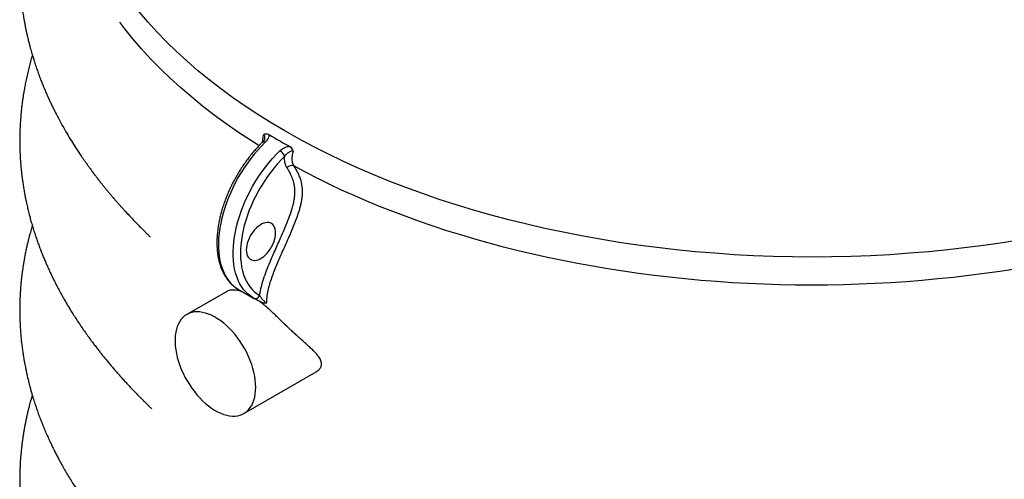
# Model space of a CAD drawing. Units: millimetres. Extents: x 50 to 2051, y 50 to 1435.
# Drawn here: x 1480 to 1638, y 1089 to 1162 of the extents above; entities that cross this region are included whole.
import ezdxf

# ---------------------------------------------------------------- set-up
doc = ezdxf.new("R2010")
doc.units = ezdxf.units.MM
doc.header["$LTSCALE"] = 5
doc.linetypes.add('SLD-Solid', pattern=[0])

msp = doc.modelspace()

# ---------------------------------------------------------------- linework, layer by layer
at = {"color": 7, "linetype": 'SLD-Solid', "lineweight": 25}
for p, q in [((1513.8, 1118.96), (1507.28, 1115.2)), ((1515.6, 1119.2), (1517.96, 1117.84)), ((1515.6, 1119.2), (1515.61, 1119.19)), ((1517.97, 1117.83), (1517.96, 1117.84)), ((1516.45, 1099.32), (1528.05, 1106.02))]:
    msp.add_line(p, q, dxfattribs=at)
at = {"color": 8, "linetype": 'SLD-Solid', "lineweight": 25, "flags": 128}
for points in [[(1692.23, 1144.65), (1689.98, 1143.38), (1687.68, 1142.16), (1685.33, 1140.96), (1682.92, 1139.81), (1680.46, 1138.69), (1677.95, 1137.61), (1675.39, 1136.56), (1672.79, 1135.56), (1670.14, 1134.59), (1667.45, 1133.67), (1664.71, 1132.78), (1661.94, 1131.94), (1659.13, 1131.14), (1656.29, 1130.39), (1653.41, 1129.67), (1650.5, 1129), (1647.56, 1128.38), (1644.6, 1127.79), (1641.6, 1127.26), (1638.59, 1126.77), (1635.55, 1126.32), (1632.5, 1125.92), (1629.43, 1125.57), (1626.34, 1125.26), (1623.24, 1125.01), (1620.13, 1124.79), (1617.01, 1124.63), (1613.88, 1124.51), (1610.75, 1124.44), (1607.62, 1124.41), (1604.49, 1124.44), (1601.36, 1124.51), (1598.23, 1124.63), (1595.11, 1124.79), (1592, 1125.01), (1588.9, 1125.26), (1585.82, 1125.57), (1582.74, 1125.92), (1579.69, 1126.32), (1576.65, 1126.77), (1573.64, 1127.26), (1570.65, 1127.79), (1567.68, 1128.38), (1564.74, 1129), (1561.83, 1129.67), (1558.95, 1130.39), (1556.11, 1131.14), (1553.3, 1131.94), (1550.53, 1132.78), (1547.79, 1133.67), (1545.1, 1134.59), (1542.45, 1135.56), (1539.85, 1136.56), (1537.29, 1137.61), (1534.78, 1138.69), (1532.32, 1139.81), (1529.91, 1140.96), (1527.56, 1142.16), (1525.26, 1143.38), (1523.01, 1144.65), (1520.83, 1145.94), (1518.7, 1147.27), (1516.64, 1148.63), (1514.63, 1150.02), (1512.69, 1151.44), (1510.82, 1152.89), (1509.01, 1154.36), (1507.27, 1155.87), (1505.6, 1157.4), (1504, 1158.95), (1502.47, 1160.53), (1501.01, 1162.13), (1499.62, 1163.75), (1498.31, 1165.39), (1497.08, 1167.05), (1495.92, 1168.73), (1494.83, 1170.43), (1493.82, 1172.14), (1492.9, 1173.87), (1492.05, 1175.61), (1491.27, 1177.36), (1490.58, 1179.13), (1489.97, 1180.9), (1489.44, 1182.68), (1488.99, 1184.47), (1488.62, 1186.27), (1488.34, 1188.07), (1488.13, 1189.87), (1488.01, 1191.68), (1487.97, 1193.49), (1488.01, 1195.3), (1488.13, 1197.1), (1488.34, 1198.91), (1488.62, 1200.71), (1488.99, 1202.5), (1489.44, 1204.29), (1489.97, 1206.08), (1490.58, 1207.85), (1491.27, 1209.61), (1492.05, 1211.37), (1492.9, 1213.11), (1493.82, 1214.83), (1494.83, 1216.55), (1495.92, 1218.24), (1497.08, 1219.92), (1498.31, 1221.58), (1499.62, 1223.23), (1501.01, 1224.85), (1502.47, 1226.45), (1504, 1228.03), (1505.6, 1229.58), (1507.27, 1231.11), (1509.01, 1232.61), (1510.82, 1234.09), (1512.69, 1235.54), (1514.63, 1236.96), (1516.64, 1238.35), (1518.7, 1239.71), (1520.83, 1241.04), (1523.01, 1242.33), (1525.26, 1243.59), (1527.56, 1244.82), (1527.94, 1245.02)], [(1518.87, 1142.28), (1517.64, 1143.06), (1515.59, 1144.41), (1513.6, 1145.79), (1511.68, 1147.2), (1509.81, 1148.64), (1508.01, 1150.1), (1506.28, 1151.6), (1504.61, 1153.11), (1503.01, 1154.66), (1501.48, 1156.22), (1500.02, 1157.81), (1498.64, 1159.42), (1497.32, 1161.04)], [(1519.86, 1142.83), (1519.26, 1142.22), (1518.67, 1141.58), (1518.1, 1140.91), (1517.54, 1140.21), (1517.01, 1139.49), (1516.5, 1138.75), (1516.01, 1137.99), (1515.54, 1137.21), (1515.11, 1136.41), (1514.7, 1135.6), (1514.32, 1134.78), (1513.97, 1133.96), (1513.65, 1133.13), (1513.36, 1132.3), (1513.11, 1131.47), (1512.9, 1130.65), (1512.72, 1129.83), (1512.57, 1129.03), (1512.46, 1128.23), (1512.39, 1127.45), (1512.36, 1126.69), (1512.36, 1125.95), (1512.4, 1125.24), (1512.48, 1124.54), (1512.59, 1123.88), (1512.74, 1123.24), (1512.93, 1122.64), (1513.15, 1122.07), (1513.41, 1121.54), (1513.7, 1121.05), (1514.02, 1120.59), (1514.37, 1120.18), (1514.76, 1119.8), (1515.17, 1119.48), (1515.6, 1119.2)], [(1519.47, 1142.89), (1519.5, 1142.91), (1519.56, 1142.93), (1519.65, 1142.92), (1519.75, 1142.88), (1519.86, 1142.83)], [(1517.96, 1117.84), (1517.53, 1118.12), (1517.12, 1118.44), (1516.73, 1118.82), (1516.38, 1119.23), (1516.05, 1119.69), (1515.76, 1120.18), (1515.51, 1120.71), (1515.29, 1121.28), (1515.1, 1121.88), (1514.95, 1122.52), (1514.83, 1123.18), (1514.76, 1123.87), (1514.72, 1124.59), (1514.71, 1125.33), (1514.75, 1126.09), (1514.82, 1126.87), (1514.93, 1127.67), (1515.07, 1128.47), (1515.25, 1129.29), (1515.47, 1130.11), (1515.72, 1130.94), (1516.01, 1131.77), (1516.32, 1132.6), (1516.67, 1133.42), (1517.05, 1134.24), (1517.46, 1135.05), (1517.9, 1135.84), (1518.36, 1136.63), (1518.85, 1137.39), (1519.37, 1138.13), (1519.9, 1138.85), (1520.45, 1139.55), (1521.03, 1140.22), (1521.61, 1140.86), (1522.22, 1141.47)]]:
    msp.add_lwpolyline(points, dxfattribs=at)
at = {"color": 7, "linetype": 'SLD-Solid', "lineweight": 25, "flags": 128}
for points in [[(1497.32, 1161.04), (1497.32, 1161.04), (1496.51, 1162.1)], [(1523, 1140.59), (1522.41, 1140), (1521.84, 1139.37), (1521.28, 1138.72), (1520.74, 1138.04), (1520.22, 1137.33), (1519.73, 1136.61), (1519.26, 1135.86), (1518.81, 1135.09), (1518.39, 1134.31), (1518, 1133.52), (1517.64, 1132.72), (1517.31, 1131.92), (1517.01, 1131.11), (1516.74, 1130.3), (1516.51, 1129.5), (1516.32, 1128.7), (1516.16, 1127.91), (1516.04, 1127.13), (1515.95, 1126.36), (1515.9, 1125.61), (1515.89, 1124.88), (1515.92, 1124.17), (1515.98, 1123.49), (1516.08, 1122.83), (1516.22, 1122.21), (1516.39, 1121.61), (1516.6, 1121.05), (1516.84, 1120.52), (1517.12, 1120.04), (1517.43, 1119.59), (1517.77, 1119.18), (1518.14, 1118.81), (1518.55, 1118.49), (1518.98, 1118.21)], [(1688.81, 1137.97), (1686.91, 1136.99), (1684.97, 1136.04), (1682.99, 1135.11), (1680.99, 1134.21), (1678.95, 1133.33), (1676.88, 1132.48), (1674.77, 1131.65), (1672.64, 1130.85), (1670.48, 1130.07), (1668.29, 1129.32), (1666.08, 1128.6), (1663.83, 1127.9), (1661.57, 1127.23), (1659.28, 1126.59), (1656.96, 1125.98), (1654.63, 1125.39), (1652.27, 1124.84), (1649.9, 1124.31), (1647.5, 1123.81), (1645.09, 1123.34), (1642.66, 1122.9), (1640.22, 1122.49), (1637.76, 1122.11), (1635.29, 1121.76), (1632.81, 1121.44), (1630.31, 1121.15), (1627.81, 1120.89), (1625.29, 1120.66), (1622.77, 1120.46), (1620.24, 1120.29), (1617.71, 1120.15), (1615.17, 1120.04), (1612.63, 1119.97), (1610.08, 1119.92), (1607.54, 1119.91), (1604.99, 1119.92), (1602.45, 1119.97), (1599.91, 1120.05), (1597.37, 1120.16), (1594.84, 1120.3), (1592.31, 1120.47), (1589.79, 1120.67), (1587.27, 1120.9), (1584.77, 1121.16), (1582.27, 1121.46), (1579.79, 1121.78), (1577.32, 1122.13), (1574.86, 1122.51), (1572.42, 1122.93), (1569.99, 1123.37), (1567.58, 1123.84), (1565.19, 1124.34), (1562.82, 1124.87), (1560.46, 1125.43), (1558.13, 1126.02), (1555.82, 1126.63), (1553.53, 1127.28), (1551.26, 1127.95), (1549.02, 1128.64), (1546.81, 1129.37), (1544.62, 1130.12), (1542.46, 1130.9), (1540.33, 1131.7), (1538.23, 1132.53), (1536.16, 1133.39), (1534.12, 1134.27), (1532.12, 1135.17), (1530.15, 1136.1), (1528.21, 1137.06), (1526.31, 1138.03), (1524.44, 1139.03)], [(1516.82, 1125.55), (1516.84, 1125.22), (1516.89, 1124.92), (1516.98, 1124.65), (1517.11, 1124.41), (1517.27, 1124.21), (1517.46, 1124.06), (1517.67, 1123.95), (1517.91, 1123.89), (1518.17, 1123.87), (1518.45, 1123.91), (1518.73, 1123.99), (1519.03, 1124.11), (1519.32, 1124.28), (1519.62, 1124.5), (1519.9, 1124.75), (1520.18, 1125.03), (1520.44, 1125.35), (1520.68, 1125.68), (1520.89, 1126.04), (1521.08, 1126.42), (1521.24, 1126.8), (1521.37, 1127.18), (1521.46, 1127.56), (1521.51, 1127.92), (1521.53, 1128.27), (1521.51, 1128.61), (1521.46, 1128.91), (1521.37, 1129.18), (1521.24, 1129.42), (1521.08, 1129.61), (1520.89, 1129.77), (1520.68, 1129.88), (1520.44, 1129.94), (1520.18, 1129.96), (1519.9, 1129.92), (1519.62, 1129.84), (1519.32, 1129.72), (1519.03, 1129.55), (1518.73, 1129.33), (1518.45, 1129.08), (1518.17, 1128.8), (1517.91, 1128.48), (1517.67, 1128.14), (1517.46, 1127.79), (1517.27, 1127.41), (1517.11, 1127.03), (1516.98, 1126.65), (1516.89, 1126.27), (1516.84, 1125.91), (1516.82, 1125.55)], [(1518.35, 1103.52), (1518.33, 1104.09), (1518.27, 1104.69), (1518.18, 1105.3), (1518.05, 1105.92), (1517.89, 1106.55), (1517.69, 1107.18), (1517.46, 1107.81), (1517.2, 1108.44), (1516.9, 1109.07), (1516.58, 1109.68), (1516.23, 1110.28), (1515.85, 1110.86), (1515.46, 1111.42), (1515.04, 1111.96), (1514.6, 1112.47), (1514.15, 1112.95), (1513.68, 1113.4), (1513.21, 1113.81), (1512.72, 1114.18), (1512.23, 1114.52), (1511.74, 1114.81), (1511.25, 1115.06), (1510.77, 1115.27), (1510.29, 1115.43), (1509.82, 1115.54), (1509.36, 1115.61), (1508.91, 1115.63), (1508.49, 1115.6), (1508.08, 1115.52), (1507.69, 1115.39), (1507.33, 1115.22), (1506.99, 1115.01), (1506.68, 1114.74), (1506.4, 1114.44), (1506.15, 1114.09), (1505.94, 1113.71), (1505.76, 1113.29), (1505.61, 1112.83), (1505.5, 1112.34), (1505.43, 1111.83), (1505.39, 1111.28), (1505.39, 1110.72), (1505.43, 1110.13), (1505.5, 1109.53), (1505.61, 1108.91), (1505.76, 1108.29), (1505.94, 1107.65), (1506.15, 1107.02), (1506.4, 1106.39), (1506.68, 1105.76), (1506.99, 1105.14), (1507.33, 1104.54), (1507.69, 1103.95), (1508.08, 1103.38), (1508.49, 1102.83), (1508.91, 1102.3), (1509.36, 1101.81), (1509.82, 1101.34), (1510.29, 1100.91), (1510.77, 1100.52), (1511.25, 1100.16), (1511.74, 1099.85), (1512.23, 1099.57), (1512.72, 1099.35), (1513.21, 1099.16), (1513.68, 1099.03), (1514.15, 1098.94), (1514.6, 1098.89), (1515.04, 1098.9), (1515.46, 1098.95), (1515.85, 1099.06), (1516.23, 1099.2), (1516.58, 1099.4), (1516.9, 1099.64), (1517.2, 1099.92), (1517.46, 1100.25), (1517.69, 1100.61), (1517.89, 1101.02), (1518.05, 1101.46), (1518.18, 1101.93), (1518.27, 1102.43), (1518.33, 1102.96), (1518.35, 1103.52)]]:
    msp.add_lwpolyline(points, dxfattribs=at)
at = {"color": 7, "linetype": 'SLD-Solid', "lineweight": 25}
for centre, radius, start, end in [((1521.23, 1139.8), 1.93, 24.0974, 59.3518), ((1524.09, 1138.18), 0.917, 67.2941, 143.2456), ((1518.28, 1118.54), 0.768, 246.3536, 335.2565)]:
    msp.add_arc(centre, radius, start, end, dxfattribs=at)
for points, knots in [([(1486.28, 1193.64), (1486.19, 1193.47), (1485.97, 1193.04), (1485.65, 1192.38), (1485.32, 1191.67), (1485.02, 1191.03), (1484.77, 1190.46), (1484.53, 1189.9), (1484.28, 1189.31), (1484.03, 1188.68), (1483.76, 1187.98), (1483.49, 1187.26), (1483.21, 1186.47), (1482.92, 1185.63), (1482.64, 1184.73), (1482.39, 1183.89), (1482.17, 1183.11), (1481.99, 1182.43), (1481.83, 1181.79), (1481.69, 1181.22), (1481.58, 1180.71), (1481.48, 1180.23), (1481.38, 1179.75), (1481.28, 1179.26), (1481.19, 1178.73), (1481.08, 1178.13), (1480.94, 1177.24), (1480.79, 1176.07), (1480.66, 1174.86), (1480.58, 1173.86), (1480.53, 1173.08), (1480.49, 1172.32), (1480.47, 1171.59), (1480.46, 1170.89), (1480.46, 1170.23), (1480.47, 1169.58), (1480.48, 1168.98), (1480.51, 1168.38), (1480.54, 1167.77), (1480.58, 1167.13), (1480.63, 1166.5), (1480.69, 1165.86), (1480.76, 1165.21), (1480.84, 1164.57), (1480.91, 1164.02), (1480.98, 1163.53), (1481.06, 1163.07), (1481.14, 1162.57), (1481.24, 1162.01), (1481.35, 1161.4), (1481.49, 1160.75), (1481.63, 1160.07), (1481.79, 1159.39), (1481.95, 1158.77), (1482.09, 1158.21), (1482.23, 1157.72), (1482.36, 1157.25), (1482.52, 1156.71), (1482.71, 1156.07), (1482.95, 1155.32), (1483.22, 1154.53), (1483.51, 1153.73), (1483.8, 1152.96), (1484.08, 1152.23), (1484.38, 1151.52), (1484.67, 1150.82), (1484.96, 1150.16), (1485.25, 1149.54), (1485.54, 1148.92), (1485.86, 1148.26), (1486.22, 1147.54), (1486.62, 1146.77), (1487.06, 1145.96), (1487.59, 1144.99), (1488.22, 1143.93), (1488.92, 1142.79), (1489.6, 1141.71), (1490.16, 1140.87), (1490.58, 1140.26), (1490.88, 1139.84), (1491.19, 1139.4), (1491.5, 1138.96), (1491.79, 1138.57), (1492.04, 1138.23), (1492.28, 1137.9), (1492.54, 1137.55), (1492.86, 1137.15), (1493.21, 1136.69), (1493.57, 1136.23), (1493.92, 1135.79), (1494.24, 1135.4), (1494.54, 1135.04), (1494.83, 1134.69), (1495.13, 1134.33), (1495.48, 1133.93), (1495.85, 1133.5), (1496.22, 1133.07), (1496.57, 1132.68), (1496.92, 1132.29), (1497.34, 1131.83), (1497.82, 1131.31), (1498.31, 1130.78), (1498.75, 1130.32), (1499.15, 1129.9), (1499.62, 1129.43), (1500.09, 1128.95), (1500.5, 1128.53), (1500.76, 1128.27), (1500.93, 1128.1), (1501.08, 1127.96), (1501.2, 1127.83), (1501.3, 1127.74), (1501.36, 1127.68), (1501.4, 1127.64), (1501.39, 1127.65), (1501.39, 1127.66)], [0, 0, 0, 0, 0.007627, 0.019285, 0.029903, 0.039515, 0.048475, 0.055887, 0.064841, 0.074999, 0.084322, 0.095915, 0.107576, 0.12015, 0.13355, 0.147896, 0.157987, 0.168505, 0.178192, 0.18674, 0.194148, 0.200828, 0.208383, 0.215435, 0.22302, 0.231982, 0.242212, 0.263074, 0.284348, 0.296267, 0.30794, 0.319362, 0.330372, 0.340886, 0.350863, 0.360158, 0.369719, 0.377855, 0.387194, 0.397185, 0.406623, 0.415466, 0.426147, 0.435807, 0.44444, 0.451214, 0.457755, 0.465196, 0.473569, 0.482759, 0.492619, 0.503149, 0.513365, 0.522985, 0.531374, 0.538533, 0.545306, 0.552466, 0.56274, 0.574061, 0.586442, 0.598767, 0.61028, 0.621073, 0.63184, 0.642692, 0.652778, 0.661851, 0.671159, 0.68104, 0.691814, 0.703759, 0.716529, 0.729088, 0.747973, 0.765366, 0.781865, 0.797705, 0.80373, 0.81022, 0.817174, 0.824181, 0.83032, 0.83556, 0.839987, 0.845342, 0.851519, 0.858973, 0.866441, 0.873115, 0.879038, 0.884504, 0.889569, 0.895217, 0.901417, 0.908184, 0.914879, 0.9208, 0.92627, 0.932836, 0.941465, 0.949381, 0.956342, 0.961979, 0.967837, 0.97629, 0.981955, 0.98442, 0.986724, 0.98906, 0.991618, 0.994423, 0.99702, 0.999422, 1, 1, 1, 1]), ([(1655.76, 1158.46), (1652.17, 1162.69), (1646.8, 1169), (1639.65, 1177.36), (1636.08, 1181.5), (1634.3, 1183.58)], [0, 0, 0, 0, 0.50316, 0.751578, 1, 1, 1, 1]), ([(1482.5, 1156.78), (1482.48, 1156.73), (1482.29, 1156.11), (1482.05, 1155.19), (1481.75, 1154.01), (1481.55, 1153.1), (1481.36, 1152.22), (1481.23, 1151.51), (1481.14, 1150.98), (1481.07, 1150.61), (1481.02, 1150.27), (1480.97, 1149.94), (1480.92, 1149.6), (1480.87, 1149.21), (1480.81, 1148.73), (1480.74, 1148.18), (1480.68, 1147.61), (1480.64, 1147.07), (1480.6, 1146.59), (1480.57, 1146.15), (1480.54, 1145.75), (1480.52, 1145.35), (1480.5, 1144.94), (1480.49, 1144.48), (1480.47, 1143.94), (1480.47, 1143.35), (1480.47, 1142.64), (1480.48, 1141.88), (1480.51, 1141.09), (1480.54, 1140.41), (1480.58, 1139.81), (1480.62, 1139.28), (1480.66, 1138.81), (1480.71, 1138.38), (1480.75, 1137.95), (1480.81, 1137.48), (1480.88, 1136.92), (1480.97, 1136.27), (1481.09, 1135.5), (1481.22, 1134.74), (1481.35, 1134.04), (1481.47, 1133.45), (1481.59, 1132.92), (1481.69, 1132.48), (1481.78, 1132.07), (1481.88, 1131.67), (1482.01, 1131.17), (1482.17, 1130.54), (1482.39, 1129.78), (1482.62, 1128.98), (1482.88, 1128.19), (1483.13, 1127.43), (1483.38, 1126.71), (1483.64, 1126), (1483.91, 1125.3), (1484.17, 1124.64), (1484.44, 1124), (1484.74, 1123.3), (1485.08, 1122.54), (1485.43, 1121.77), (1485.78, 1121.05), (1486.14, 1120.33), (1486.53, 1119.57), (1486.95, 1118.79), (1487.38, 1118.01), (1487.8, 1117.28), (1488.19, 1116.61), (1488.59, 1115.96), (1489.01, 1115.27), (1489.49, 1114.52), (1490.01, 1113.73), (1490.57, 1112.92), (1491.12, 1112.13), (1491.61, 1111.44), (1492.05, 1110.86), (1492.45, 1110.32), (1492.87, 1109.77), (1493.28, 1109.24), (1493.66, 1108.76), (1494.04, 1108.3), (1494.43, 1107.82), (1494.87, 1107.29), (1495.33, 1106.74), (1495.8, 1106.2), (1496.29, 1105.65), (1496.78, 1105.09), (1497.29, 1104.54), (1497.76, 1104.03), (1498.19, 1103.57), (1498.63, 1103.11), (1499.12, 1102.59), (1499.6, 1102.1), (1500.03, 1101.67), (1500.34, 1101.36), (1500.65, 1101.05), (1500.98, 1100.73), (1501.26, 1100.45), (1501.44, 1100.27), (1501.56, 1100.16), (1501.63, 1100.08), (1501.68, 1100.04), (1501.67, 1100.05), (1501.67, 1100.05)], [0, 0, 0, 0, 0.002511, 0.032469, 0.047883, 0.06432, 0.080025, 0.094278, 0.101141, 0.10756, 0.113535, 0.119067, 0.124572, 0.131179, 0.139716, 0.149638, 0.15996, 0.169321, 0.17771, 0.185128, 0.192185, 0.198921, 0.205912, 0.213681, 0.222934, 0.233672, 0.24466, 0.260038, 0.273673, 0.285566, 0.295843, 0.305061, 0.313287, 0.320519, 0.327437, 0.335547, 0.345155, 0.356444, 0.369705, 0.38494, 0.396216, 0.406685, 0.415777, 0.423491, 0.430168, 0.437057, 0.444276, 0.456358, 0.469673, 0.484143, 0.498241, 0.511399, 0.523819, 0.536303, 0.548813, 0.560265, 0.57087, 0.583021, 0.596992, 0.610763, 0.623365, 0.635663, 0.64913, 0.663749, 0.677602, 0.690479, 0.701925, 0.713162, 0.725537, 0.738673, 0.752946, 0.768121, 0.782471, 0.795539, 0.804761, 0.81416, 0.824471, 0.834256, 0.84273, 0.850189, 0.859093, 0.868752, 0.878631, 0.888399, 0.897769, 0.908276, 0.918118, 0.927059, 0.935081, 0.942497, 0.950871, 0.961239, 0.967002, 0.972131, 0.976518, 0.982013, 0.987101, 0.989658, 0.99207, 0.994473, 0.99703, 1, 1, 1, 1]), ([(1519.65, 1144.08), (1519.65, 1144.08), (1519.7, 1144.11), (1519.86, 1144.19), (1520.16, 1144.22), (1520.37, 1144.12), (1520.47, 1144.07)], [0, 0, 0, 0, 0.0024496, 0.2200522, 0.6202648, 1, 1, 1, 1]), ([(1520.47, 1144.07), (1520.47, 1144), (1520.47, 1143.84), (1520.4, 1143.59), (1520.27, 1143.33), (1520.09, 1143.07), (1519.94, 1142.91), (1519.86, 1142.83)], [0, 0, 0, 0, 0.177925, 0.379463, 0.586873, 0.79077, 1, 1, 1, 1]), ([(1520.47, 1144.07), (1521.01, 1143.75), (1522.09, 1143.1), (1523.2, 1142.48), (1523.76, 1142.18)], [0, 0, 0, 0, 0.499869, 1, 1, 1, 1]), ([(1519.47, 1142.89), (1519.37, 1142.79), (1519.07, 1142.5), (1518.6, 1142), (1518.05, 1141.38), (1517.51, 1140.74), (1516.99, 1140.07), (1516.5, 1139.38), (1516.02, 1138.67), (1515.56, 1137.94), (1515.13, 1137.2), (1514.72, 1136.45), (1514.34, 1135.68), (1513.99, 1134.91), (1513.66, 1134.13), (1513.36, 1133.34), (1513.09, 1132.56), (1512.86, 1131.77), (1512.65, 1130.99), (1512.47, 1130.21), (1512.33, 1129.44), (1512.23, 1128.67), (1512.15, 1127.92), (1512.11, 1127.19), (1512.11, 1126.46), (1512.14, 1125.76), (1512.2, 1125.08), (1512.3, 1124.42), (1512.44, 1123.78), (1512.61, 1123.17), (1512.81, 1122.59), (1513.05, 1122.04), (1513.32, 1121.52), (1513.62, 1121.04), (1513.96, 1120.59), (1514.32, 1120.19), (1514.71, 1119.82), (1515.12, 1119.5), (1515.43, 1119.3), (1515.59, 1119.21), (1515.62, 1119.19)], [0, 0, 0, 0, 0.014509, 0.041944, 0.069365, 0.096771, 0.124165, 0.15155, 0.178927, 0.2063, 0.233671, 0.261042, 0.288416, 0.315795, 0.343181, 0.370578, 0.397989, 0.425414, 0.452858, 0.480322, 0.507809, 0.535318, 0.562851, 0.590407, 0.617984, 0.645577, 0.673178, 0.70077, 0.728337, 0.755855, 0.783297, 0.810632, 0.837828, 0.864856, 0.891697, 0.918344, 0.944806, 0.97111, 0.995859, 1, 1, 1, 1]), ([(1519.77, 1143.35), (1519.77, 1143.34), (1519.76, 1143.32), (1519.73, 1143.24), (1519.67, 1143.12), (1519.58, 1143), (1519.5, 1142.92), (1519.47, 1142.89)], [0, 0, 0, 0, 0.088982, 0.326171, 0.571365, 0.820541, 1, 1, 1, 1]), ([(1522.22, 1141.47), (1522.3, 1141.54), (1522.47, 1141.69), (1522.77, 1141.88), (1523.1, 1142.03), (1523.43, 1142.13), (1523.65, 1142.16), (1523.76, 1142.18)], [0, 0, 0, 0, 0.203902, 0.413128, 0.614774, 0.822075, 1, 1, 1, 1]), ([(1524.33, 1141.38), (1524.3, 1141.39), (1524.22, 1141.42), (1524.11, 1141.41), (1523.96, 1141.37), (1523.82, 1141.31), (1523.57, 1141.17), (1523.27, 1140.94), (1523.09, 1140.71), (1523, 1140.59)], [0, 0, 0, 0, 0.060054, 0.184545, 0.220576, 0.344616, 0.472411, 0.739851, 1, 1, 1, 1]), ([(1523.76, 1142.18), (1523.86, 1142.11), (1524.06, 1141.97), (1524.23, 1141.67), (1524.31, 1141.45), (1524.33, 1141.38), (1524.33, 1141.38)], [0, 0, 0, 0, 0.379735, 0.779948, 0.99755, 1, 1, 1, 1]), ([(1524.33, 1141.38), (1524.3, 1141.25), (1524.23, 1141.01), (1524.16, 1140.6), (1524.13, 1140.17), (1524.16, 1139.73), (1524.26, 1139.34), (1524.38, 1139.14), (1524.44, 1139.03)], [0, 0, 0, 0, 0.131524, 0.265011, 0.446129, 0.632503, 0.813624, 1, 1, 1, 1]), ([(1523.35, 1138.73), (1523.28, 1138.86), (1523.13, 1139.12), (1523.01, 1139.58), (1522.96, 1140.08), (1522.98, 1140.42), (1523, 1140.59)], [0, 0, 0, 0, 0.264319, 0.536303, 0.765678, 1, 1, 1, 1]), ([(1518.98, 1118.21), (1519.01, 1118.43), (1519.07, 1118.85), (1519.26, 1119.74), (1519.59, 1120.88), (1520.08, 1122.26), (1520.73, 1123.88), (1521.55, 1125.74), (1522.39, 1127.6), (1523.1, 1129.23), (1523.66, 1130.63), (1524.08, 1131.82), (1524.36, 1132.8), (1524.52, 1133.57), (1524.62, 1134.31), (1524.64, 1135.02), (1524.59, 1135.68), (1524.45, 1136.42), (1524.2, 1137.21), (1523.81, 1138.01), (1523.51, 1138.49), (1523.35, 1138.73)], [0, 0, 0, 0, 0.029863, 0.059734, 0.121263, 0.183023, 0.244756, 0.339887, 0.435042, 0.497832, 0.560623, 0.623255, 0.658042, 0.692878, 0.72757, 0.762209, 0.79699, 0.831693, 0.887663, 0.943852, 1, 1, 1, 1]), ([(1524.44, 1139.03), (1524.44, 1139.03), (1524.56, 1138.85), (1524.8, 1138.47), (1525.13, 1137.85), (1525.41, 1137.19), (1525.6, 1136.54), (1525.72, 1135.95), (1525.78, 1135.41), (1525.8, 1134.85), (1525.78, 1134.25), (1525.71, 1133.65), (1525.59, 1133.02), (1525.44, 1132.39), (1525.21, 1131.6), (1524.89, 1130.66), (1524.48, 1129.57), (1524.03, 1128.49), (1523.42, 1127.1), (1522.66, 1125.4), (1521.92, 1123.72), (1521.36, 1122.36), (1520.97, 1121.34), (1520.62, 1120.31), (1520.33, 1119.27), (1520.16, 1118.39), (1520.09, 1117.68), (1520.07, 1117.29), (1520.08, 1117.08), (1520.08, 1117.04)], [0, 0, 0, 0, 0, 0.040987, 0.081965, 0.123638, 0.165288, 0.191797, 0.2183, 0.245531, 0.272757, 0.299105, 0.325461, 0.352501, 0.379548, 0.424572, 0.469618, 0.515139, 0.560667, 0.64518, 0.729676, 0.772425, 0.815259, 0.857986, 0.900589, 0.946579, 0.970179, 0.993773, 1, 1, 1, 1]), ([(1482.48, 1129.49), (1482.45, 1129.39), (1482.38, 1129.16), (1482.28, 1128.81), (1482.17, 1128.4), (1482.05, 1127.95), (1481.91, 1127.41), (1481.75, 1126.77), (1481.59, 1126.06), (1481.43, 1125.33), (1481.29, 1124.6), (1481.17, 1123.92), (1481.06, 1123.32), (1480.98, 1122.79), (1480.91, 1122.3), (1480.84, 1121.77), (1480.77, 1121.19), (1480.7, 1120.54), (1480.63, 1119.79), (1480.57, 1119.06), (1480.53, 1118.41), (1480.51, 1117.9), (1480.49, 1117.46), (1480.48, 1117.09), (1480.47, 1116.77), (1480.47, 1116.4), (1480.47, 1115.94), (1480.47, 1115.38), (1480.48, 1114.75), (1480.5, 1114.03), (1480.54, 1113.25), (1480.59, 1112.43), (1480.66, 1111.61), (1480.74, 1110.79), (1480.84, 1109.99), (1480.94, 1109.23), (1481.05, 1108.51), (1481.16, 1107.85), (1481.26, 1107.27), (1481.37, 1106.74), (1481.48, 1106.2), (1481.61, 1105.6), (1481.76, 1104.92), (1481.94, 1104.2), (1482.12, 1103.5), (1482.3, 1102.85), (1482.47, 1102.28), (1482.63, 1101.75), (1482.77, 1101.29), (1482.95, 1100.75), (1483.16, 1100.1), (1483.45, 1099.3), (1483.77, 1098.43), (1484.13, 1097.53), (1484.49, 1096.64), (1484.86, 1095.8), (1485.22, 1095.01), (1485.57, 1094.26), (1485.9, 1093.58), (1486.23, 1092.93), (1486.56, 1092.3), (1486.92, 1091.61), (1487.34, 1090.86), (1487.8, 1090.04), (1488.3, 1089.19), (1488.82, 1088.35), (1489.32, 1087.56), (1489.79, 1086.85), (1490.25, 1086.16), (1490.72, 1085.47), (1491.2, 1084.79), (1491.63, 1084.19), (1492.03, 1083.66), (1492.4, 1083.15), (1492.82, 1082.61), (1493.24, 1082.06), (1493.64, 1081.56), (1494.02, 1081.09), (1494.41, 1080.62), (1494.85, 1080.09), (1495.3, 1079.55), (1495.7, 1079.09), (1496.06, 1078.68), (1496.42, 1078.27), (1496.82, 1077.82), (1497.21, 1077.39), (1497.59, 1076.99), (1498.01, 1076.54), (1498.46, 1076.06), (1498.9, 1075.59), (1499.28, 1075.21), (1499.6, 1074.88), (1499.89, 1074.59), (1500.17, 1074.3), (1500.42, 1074.05), (1500.63, 1073.84), (1500.81, 1073.66), (1501, 1073.48), (1501.18, 1073.3), (1501.36, 1073.13), (1501.52, 1072.97), (1501.64, 1072.85), (1501.72, 1072.77), (1501.72, 1072.77), (1501.73, 1072.76)], [0, 0, 0, 0, 0.004885, 0.011902, 0.018646, 0.026266, 0.035157, 0.047196, 0.059765, 0.072451, 0.085252, 0.097615, 0.108013, 0.11651, 0.124957, 0.13411, 0.143886, 0.155217, 0.168267, 0.183035, 0.193268, 0.202216, 0.209802, 0.216027, 0.22131, 0.226731, 0.235638, 0.245098, 0.2559, 0.268653, 0.282692, 0.296931, 0.311295, 0.32564, 0.339727, 0.352768, 0.365576, 0.377356, 0.38743, 0.395879, 0.404902, 0.415486, 0.427443, 0.440033, 0.453178, 0.463894, 0.474172, 0.483336, 0.491385, 0.4987, 0.511321, 0.525175, 0.540641, 0.557241, 0.57286, 0.587297, 0.601523, 0.614667, 0.626805, 0.637735, 0.648919, 0.660663, 0.67395, 0.688718, 0.704268, 0.719512, 0.733707, 0.74617, 0.758123, 0.770966, 0.783008, 0.794528, 0.802965, 0.812052, 0.821798, 0.832079, 0.841289, 0.848937, 0.857275, 0.867107, 0.877494, 0.885891, 0.891876, 0.899343, 0.907935, 0.915643, 0.922179, 0.929564, 0.939071, 0.946986, 0.953528, 0.958869, 0.963721, 0.968182, 0.972897, 0.97554, 0.978357, 0.981174, 0.984133, 0.987427, 0.991119, 0.994517, 0.997539, 1, 1, 1, 1]), ([(1516.34, 1118.78), (1516.26, 1118.8), (1516.02, 1118.89), (1515.65, 1118.99), (1515.22, 1119.08), (1514.82, 1119.12), (1514.47, 1119.13), (1514.16, 1119.09), (1513.94, 1119.03), (1513.84, 1118.98), (1513.8, 1118.96)], [0, 0, 0, 0, 0.065242, 0.204219, 0.343189, 0.482403, 0.621608, 0.765563, 0.909517, 1, 1, 1, 1]), ([(1518.03, 1117.8), (1518.05, 1117.79), (1518.14, 1117.73), (1518.34, 1117.64), (1518.59, 1117.51), (1518.87, 1117.38), (1519.13, 1117.25), (1519.34, 1117.15), (1519.46, 1117.09), (1519.5, 1117.07)], [0, 0, 0, 0, 0.0733027, 0.2572366, 0.4497234, 0.631906, 0.7864126, 0.9302769, 1, 1, 1, 1]), ([(1528.05, 1106.02), (1528.06, 1106.02), (1528.17, 1106.07), (1528.33, 1106.21), (1528.56, 1106.4), (1528.72, 1106.61), (1528.84, 1106.83), (1528.9, 1107.06), (1528.92, 1107.32), (1528.87, 1107.61), (1528.75, 1107.92), (1528.57, 1108.24), (1528.31, 1108.61), (1527.94, 1109.05), (1527.44, 1109.55), (1526.87, 1110.08), (1526.23, 1110.66), (1525.61, 1111.21), (1525.04, 1111.72), (1524.53, 1112.19), (1524, 1112.68), (1523.46, 1113.19), (1522.91, 1113.71), (1522.35, 1114.26), (1521.78, 1114.81), (1521.24, 1115.34), (1520.72, 1115.82), (1520.22, 1116.27), (1519.72, 1116.7), (1519.27, 1117.08), (1518.98, 1117.29), (1518.85, 1117.38)], [0, 0, 0, 0, 0.001341, 0.029077, 0.05681, 0.083829, 0.110849, 0.13869, 0.166536, 0.201163, 0.2358, 0.271394, 0.306994, 0.357524, 0.40909, 0.460658, 0.513754, 0.566836, 0.601884, 0.636927, 0.672844, 0.708756, 0.743881, 0.779004, 0.815472, 0.85194, 0.882785, 0.91363, 0.945296, 0.976962, 1, 1, 1, 1]), ([(1518.98, 1118.21), (1519.01, 1118.16), (1519.08, 1118.04), (1519.21, 1117.86), (1519.37, 1117.67), (1519.52, 1117.5), (1519.67, 1117.36), (1519.8, 1117.25), (1519.91, 1117.15), (1520.01, 1117.09), (1520.06, 1117.06), (1520.08, 1117.04)], [0, 0, 0, 0, 0.158582, 0.319335, 0.472294, 0.628063, 0.719396, 0.812617, 0.904085, 0.947246, 1, 1, 1, 1]), ([(1520.08, 1117.04), (1520.08, 1117.04), (1520.05, 1117.02), (1519.95, 1116.97), (1519.76, 1116.96), (1519.58, 1117.05), (1519.51, 1117.08)], [0, 0, 0, 0, 0.002762, 0.187122, 0.672407, 1, 1, 1, 1]), ([(1482.47, 1102.26), (1482.45, 1102.19), (1482.34, 1101.82), (1482.17, 1101.19), (1481.96, 1100.4), (1481.78, 1099.69), (1481.63, 1099.03), (1481.5, 1098.41), (1481.39, 1097.9), (1481.31, 1097.47), (1481.23, 1097.08), (1481.15, 1096.64), (1481.07, 1096.12), (1480.98, 1095.56), (1480.89, 1094.93), (1480.81, 1094.28), (1480.73, 1093.64), (1480.68, 1093.07), (1480.63, 1092.56), (1480.59, 1092.09), (1480.56, 1091.64), (1480.53, 1091.17), (1480.51, 1090.65), (1480.49, 1090.06), (1480.47, 1089.44), (1480.47, 1088.86), (1480.47, 1088.3), (1480.47, 1087.72), (1480.49, 1087.05), (1480.52, 1086.28), (1480.57, 1085.44), (1480.64, 1084.56), (1480.73, 1083.71), (1480.82, 1082.94), (1480.91, 1082.25), (1481, 1081.64), (1481.08, 1081.1), (1481.16, 1080.61), (1481.24, 1080.18), (1481.32, 1079.78), (1481.4, 1079.35), (1481.5, 1078.87), (1481.62, 1078.29), (1481.8, 1077.53), (1482.04, 1076.58), (1482.33, 1075.51), (1482.65, 1074.46), (1482.98, 1073.43), (1483.33, 1072.4), (1483.68, 1071.46), (1484.02, 1070.57), (1484.37, 1069.72), (1484.73, 1068.87), (1485.09, 1068.07), (1485.42, 1067.36), (1485.74, 1066.69), (1486.08, 1066.01), (1486.45, 1065.27), (1486.88, 1064.47), (1487.35, 1063.61), (1487.86, 1062.72), (1488.41, 1061.8), (1488.96, 1060.91), (1489.47, 1060.1), (1489.94, 1059.39), (1490.39, 1058.73), (1490.83, 1058.09), (1491.28, 1057.45), (1491.78, 1056.77), (1492.3, 1056.06), (1492.79, 1055.42), (1493.23, 1054.87), (1493.59, 1054.4), (1493.97, 1053.93), (1494.36, 1053.45), (1494.77, 1052.96), (1495.17, 1052.49), (1495.53, 1052.07), (1495.85, 1051.7), (1496.19, 1051.31), (1496.59, 1050.86), (1497, 1050.41), (1497.39, 1049.98), (1497.76, 1049.58), (1498.18, 1049.13), (1498.63, 1048.66), (1499.08, 1048.19), (1499.49, 1047.77), (1499.86, 1047.39), (1500.22, 1047.03), (1500.52, 1046.73), (1500.79, 1046.47), (1501.01, 1046.24), (1501.24, 1046.02), (1501.45, 1045.82), (1501.62, 1045.65), (1501.72, 1045.55), (1501.72, 1045.56), (1501.72, 1045.56)], [0, 0, 0, 0, 0.003543, 0.019549, 0.032592, 0.045145, 0.056703, 0.067295, 0.077181, 0.083305, 0.089834, 0.097554, 0.106466, 0.116569, 0.126927, 0.139543, 0.150719, 0.160455, 0.168999, 0.177147, 0.184959, 0.192639, 0.20154, 0.212319, 0.22347, 0.233595, 0.242776, 0.252823, 0.264462, 0.277677, 0.292981, 0.308479, 0.323518, 0.33705, 0.349061, 0.359556, 0.36891, 0.377363, 0.384913, 0.391562, 0.398479, 0.406961, 0.416999, 0.428197, 0.446962, 0.466418, 0.484395, 0.502248, 0.52029, 0.538155, 0.552158, 0.567086, 0.582682, 0.596785, 0.609162, 0.620669, 0.632519, 0.645211, 0.659506, 0.674839, 0.69101, 0.707531, 0.72375, 0.738495, 0.750661, 0.762374, 0.773706, 0.784979, 0.796906, 0.810186, 0.823353, 0.831559, 0.839871, 0.848309, 0.856937, 0.865809, 0.874702, 0.882342, 0.888185, 0.894903, 0.903202, 0.911815, 0.919162, 0.925739, 0.933453, 0.942121, 0.950185, 0.957532, 0.963873, 0.9692, 0.975191, 0.978303, 0.981616, 0.985464, 0.990149, 0.994577, 0.998214, 1, 1, 1, 1])]:
    msp.add_open_spline(points, degree=3, knots=knots, dxfattribs=at)
at = {"color": 8, "linetype": 'SLD-Solid', "lineweight": 25}
for points, knots in [([(1519.45, 1142.87), (1519.46, 1143.03), (1519.47, 1143.3), (1519.54, 1143.71), (1519.61, 1143.96), (1519.65, 1144.08)], [0, 0, 0, 0, 0.412893, 0.704271, 1, 1, 1, 1]), ([(1519.76, 1143.35), (1519.77, 1143.38), (1519.82, 1143.53), (1519.82, 1143.75), (1519.76, 1143.94), (1519.71, 1144.03), (1519.67, 1144.06), (1519.65, 1144.08)], [0, 0, 0, 0, 0.093437, 0.575637, 0.785174, 0.884635, 1, 1, 1, 1])]:
    msp.add_open_spline(points, degree=3, knots=knots, dxfattribs=at)

doc.saveas('drawing.dxf')
